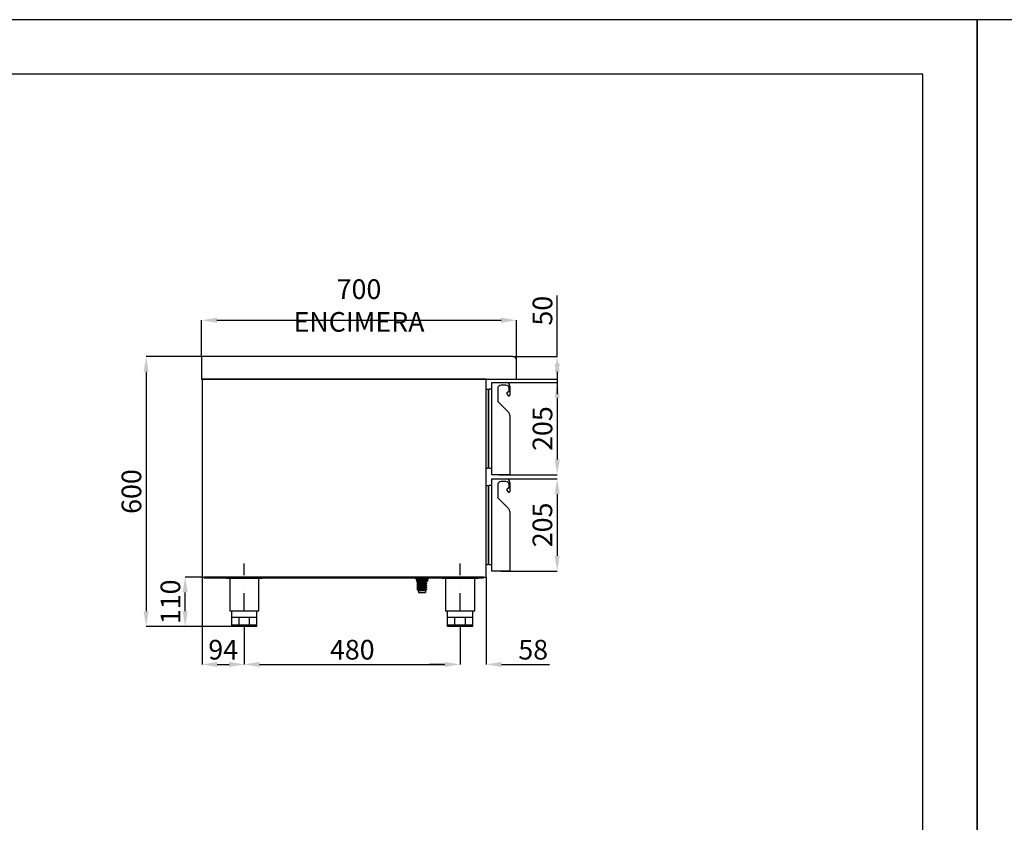
# Model space of a CAD drawing. Extents: x -10749 to 9572, y -26130 to 24165.
# Drawn here: x -7797 to -5608, y 22382 to 24165 of the extents above; entities that cross this region are included whole.
import ezdxf

# ---------------------------------------------------------------- set-up
doc = ezdxf.new("R2010")
doc.units = 0
doc.header["$LTSCALE"] = 80
doc.header["$MEASUREMENT"] = 0
doc.header["$PDMODE"] = 3
doc.header["$PDSIZE"] = 5
for name, pattern in [('SLD-Continua', [0]), ('TRAZO_Y_PUNTO', [1, 0.5, -0.25, 0, -0.25]), ('TRAZOS_MD', [1, 0.5, -0.5])]:
    doc.linetypes.add(name, pattern=pattern)
doc.layers.get('0').update_dxf_attribs({"color": 255, "linetype": 'CONTINUOUS'})
doc.layers.get('Defpoints').update_dxf_attribs({"linetype": 'CONTINUOUS'})
for name, color, linetype in [('7', 7, 'CONTINUOUS'), ('ACOTA', 50, 'CONTINUOUS'), ('EJES', 11, 'TRAZO_Y_PUNTO'), ('FORMATO', 180, 'CONTINUOUS'), ('LIMITS', 10, 'CONTINUOUS')]:
    doc.layers.add(name, color=color, linetype=linetype)
doc.styles.add('SLDTEXTSTYLE1', font='TXT', dxfattribs={"width": 0.7})
doc.dimstyles.new('SLDDIMSTYLE1', dxfattribs={"dimtxt": 43.661418, "dimasz": 34, "dimexe": 0, "dimexo": 0.0625, "dimgap": 10.915354, "dimtad": 1, "dimdec": 1, "dimrnd": 1e-09, "dimzin": 12, "dimdsep": 46, "dimtxsty": 'SLDTEXTSTYLE1', "dimsah": 1, "dimcen": 0.09, "dimadec": 0, "dimazin": 0, "dimtfac": 1, "dimtdec": 1, "dimtofl": 0, "dimtmove": 0, "dimatfit": 3, "dimfxl": 0, "dimtolj": 1, "dimtzin": 12, "dimarcsym": 0})

# ---------------------------------------------------------------- blocks, each defined once
blk = doc.blocks.new('A$C2AD3149E')
at = {"layer": '7'}
for p, q in [((0, 8), (30, 8)), ((0, 6.5), (0, 8)), ((0, 6.5), (30, 6.5)), ((3, 6.5), (3, 0)), ((3, 0), (27, 0)), ((9, 6.5), (9, 0)), ((21, 6.5), (21, 0)), ((27, 6.5), (27, 0)), ((30, 6.5), (30, 8))]:
    blk.add_line(p, q, dxfattribs=at)
at = {"layer": '7', "linetype": 'TRAZOS_MD', "ltscale": 0.15}
for p, q in [((5.5, 8), (5.5, 0)), ((24.5, 8), (24.5, 0))]:
    blk.add_line(p, q, dxfattribs=at)
blk = doc.blocks.new('A$C633318A9')
at = {"layer": '7', "linetype": 'Continuous'}
h = blk.add_hatch(color=256, dxfattribs=at)
h.paths.add_polyline_path([(5, 0), (5, 1.3), (0, 1.3), (0, 0)])
h.paths.add_polyline_path([(25, 1.3), (25, 0), (30, 0), (30, 1.3)])
at = {"layer": '7'}
for p, q in [((0, 1.3), (0, 0)), ((0, 1.3), (5, 1.3)), ((5, 1.3), (5, 0)), ((25, 1.3), (5, 1.3)), ((25, 1.3), (25, 0)), ((25, 1.3), (30, 1.3)), ((30, 1.3), (30, 0)), ((0, 0), (5, 0)), ((5, 0), (25, 0)), ((25, 0), (30, 0))]:
    blk.add_line(p, q, dxfattribs=at)
blk = doc.blocks.new('A$C25287')
at = {"layer": '7'}
for p, q in [((4.2, 34.5), (3.9, 34.3)), ((3.9, 34.3), (5.5, 33.2)), ((5.5, 31), (3.9, 30)), ((3.9, 30), (5.5, 28.9)), ((5.5, 26.7), (3.9, 25.7)), ((3.9, 25.7), (5.5, 24.6)), ((5.5, 22.4), (3.9, 21.4)), ((5.5, 33.2), (24.5, 32.1)), ((5.5, 31), (5.5, 33.2)), ((5.5, 31), (24.5, 29.9)), ((5.5, 28.9), (24.5, 27.8)), ((5.5, 26.7), (5.5, 28.9)), ((5.5, 26.7), (24.5, 25.7)), ((5.5, 24.6), (24.5, 23.5)), ((5.5, 22.4), (5.5, 24.6)), ((5.5, 22.4), (24.5, 21.4)), ((19.9, 34.5), (24.5, 34.2)), ((24.5, 34.2), (24.5, 34.5)), ((24.5, 34.2), (26.1, 33.3)), ((26.1, 33.3), (24.5, 32.1)), ((24.5, 29.9), (24.5, 32.1)), ((24.5, 29.9), (26.1, 29)), ((26.1, 29), (24.5, 27.8)), ((24.5, 25.7), (24.5, 27.8)), ((24.5, 25.7), (26.1, 24.7)), ((26.1, 24.7), (24.5, 23.5)), ((24.5, 21.4), (24.5, 23.5)), ((3.9, 21.4), (5.5, 20.3)), ((5.5, 18.1), (3.9, 17.2)), ((3.9, 17.2), (5.5, 16)), ((5.5, 13.8), (3.9, 12.9)), ((3.9, 12.9), (5.5, 11.7)), ((5.5, 9.6), (3.9, 8.6)), ((3.9, 8.6), (5.5, 7.4)), ((5.5, 20.3), (24.5, 19.2)), ((5.5, 18.1), (5.5, 20.3)), ((5.5, 18.1), (24.5, 17.1)), ((5.5, 16), (24.5, 14.9)), ((5.5, 13.8), (5.5, 16)), ((5.5, 13.8), (24.5, 12.8)), ((5.5, 11.7), (24.5, 10.6)), ((5.5, 9.6), (5.5, 11.7)), ((5.5, 9.6), (24.5, 8.5)), ((5.5, 7.4), (24.5, 6.3)), ((5.5, 5), (5.5, 7.4)), ((5.5, 5), (24.5, 5)), ((7, 5), (7, 0)), ((7, 0), (23, 0)), ((23, 5), (23, 0)), ((24.5, 21.4), (26.1, 20.4)), ((26.1, 20.4), (24.5, 19.2)), ((24.5, 17.1), (24.5, 19.2)), ((24.5, 17.1), (26.1, 16.1)), ((26.1, 16.1), (24.5, 14.9)), ((24.5, 12.8), (24.5, 14.9)), ((24.5, 12.8), (26.1, 11.8)), ((26.1, 11.8), (24.5, 10.6)), ((24.5, 8.5), (24.5, 10.6)), ((24.5, 8.5), (26.1, 7.5)), ((26.1, 7.5), (24.5, 6.3)), ((24.5, 5), (24.5, 6.3))]:
    blk.add_line(p, q, dxfattribs=at)
for name, p in [('A$C633318A9', (0, 33.2)), ('A$C2AD3149E', (0, 25.2))]:
    blk.add_blockref(name, p)
blk = doc.blocks.new('*D4835')
at = {"layer": 'ACOTA', "color": 0, "lineweight": -2}
for p, q in [((-7392.7, 23417.6), (-7392.7, 23497.1)), ((-7358.7, 23497.1), (-6726.7, 23497.1)), ((-6692.7, 23387.6), (-6692.7, 23497.1))]:
    blk.add_line(p, q, dxfattribs=at)
at = {"layer": 'ACOTA', "color": 0}
for points in [[(-7358.7, 23502.7), (-7358.7, 23491.4), (-7392.7, 23497.1)], [(-6726.7, 23491.4), (-6726.7, 23502.7), (-6692.7, 23497.1)]]:
    blk.add_solid(points, dxfattribs=at)
at = {"layer": 'Defpoints', "color": 0}
for p in [(-6692.7, 23497.1), (-7392.7, 23417.5), (-6692.7, 23387.5)]:
    blk.add_point(p, dxfattribs=at)
at = {"layer": 'ACOTA', "color": 0, "insert": (-7042.7, 23529.8), "char_height": 43.661, "attachment_point": 5, "style": 'SLDTEXTSTYLE1'}
blk.add_mtext('\\A1;700 ENCIMERA', dxfattribs=at)
blk = doc.blocks.new('*D4836')
at = {"layer": 'ACOTA', "color": 0, "lineweight": -2}
for p, q in [((-7392.8, 23416.5), (-7515.9, 23416.5)), ((-7515.9, 23382.5), (-7515.9, 22850.5)), ((-7293.8, 22816.5), (-7515.9, 22816.5))]:
    blk.add_line(p, q, dxfattribs=at)
at = {"layer": 'ACOTA', "color": 0}
for points in [[(-7510.3, 23382.5), (-7521.6, 23382.5), (-7515.9, 23416.5)], [(-7521.6, 22850.5), (-7510.3, 22850.5), (-7515.9, 22816.5)]]:
    blk.add_solid(points, dxfattribs=at)
at = {"layer": 'Defpoints', "color": 0}
for p in [(-7392.7, 23416.5), (-7515.9, 22816.5), (-7293.7, 22816.5)]:
    blk.add_point(p, dxfattribs=at)
at = {"layer": 'ACOTA', "color": 0, "insert": (-7548.7, 23116.5), "char_height": 43.66, "attachment_point": 5, "rotation": 90, "style": 'SLDTEXTSTYLE1'}
blk.add_mtext('\\A1;600', dxfattribs=at)
blk = doc.blocks.new('*D4837')
at = {"layer": 'ACOTA', "color": 0, "lineweight": -2}
for p, q in [((-7391.8, 22926.4), (-7429.3, 22926.4)), ((-7429.3, 22850.5), (-7429.3, 22892.4)), ((-7293.8, 22816.5), (-7429.3, 22816.5))]:
    blk.add_line(p, q, dxfattribs=at)
at = {"layer": 'ACOTA', "color": 0}
for points in [[(-7423.6, 22892.4), (-7434.9, 22892.4), (-7429.3, 22926.4)], [(-7434.9, 22850.5), (-7423.6, 22850.5), (-7429.3, 22816.5)]]:
    blk.add_solid(points, dxfattribs=at)
at = {"layer": 'Defpoints', "color": 0}
for p in [(-7429.3, 22926.4), (-7391.7, 22926.4), (-7293.7, 22816.5)]:
    blk.add_point(p, dxfattribs=at)
at = {"layer": 'ACOTA', "color": 0, "insert": (-7462, 22871.5), "char_height": 43.66, "attachment_point": 5, "rotation": 90, "style": 'SLDTEXTSTYLE1'}
blk.add_mtext('\\A1;110', dxfattribs=at)
blk = doc.blocks.new('*D4838')
at = {"layer": 'ACOTA', "color": 0, "lineweight": -2}
for p, q in [((-7391.7, 22926.4), (-7391.7, 22732.4)), ((-7297.7, 22816.4), (-7297.7, 22732.4)), ((-7357.7, 22732.4), (-7331.7, 22732.4))]:
    blk.add_line(p, q, dxfattribs=at)
at = {"layer": 'ACOTA', "color": 0}
for points in [[(-7357.7, 22738.1), (-7357.7, 22726.7), (-7391.7, 22732.4)], [(-7331.7, 22726.7), (-7331.7, 22738.1), (-7297.7, 22732.4)]]:
    blk.add_solid(points, dxfattribs=at)
at = {"layer": 'Defpoints', "color": 0}
for p in [(-7391.7, 22926.4), (-7297.7, 22816.5), (-7297.7, 22732.4)]:
    blk.add_point(p, dxfattribs=at)
at = {"layer": 'ACOTA', "color": 0, "insert": (-7344.7, 22765.1), "char_height": 43.66, "attachment_point": 5, "style": 'SLDTEXTSTYLE1'}
blk.add_mtext('\\A1;94', dxfattribs=at)
blk = doc.blocks.new('*D4839')
at = {"layer": 'ACOTA', "color": 0, "lineweight": -2}
for p, q in [((-7297.7, 22816.4), (-7297.7, 22732.4)), ((-6817.7, 22816.4), (-6817.7, 22732.4)), ((-7263.7, 22732.4), (-6851.7, 22732.4))]:
    blk.add_line(p, q, dxfattribs=at)
at = {"layer": 'ACOTA', "color": 0}
for points in [[(-7263.7, 22738.1), (-7263.7, 22726.7), (-7297.7, 22732.4)], [(-6851.7, 22726.7), (-6851.7, 22738.1), (-6817.7, 22732.4)]]:
    blk.add_solid(points, dxfattribs=at)
at = {"layer": 'Defpoints', "color": 0}
for p in [(-7297.7, 22816.5), (-6817.7, 22816.5), (-6817.7, 22732.4)]:
    blk.add_point(p, dxfattribs=at)
at = {"layer": 'ACOTA', "color": 0, "insert": (-7057.7, 22765.1), "char_height": 43.66, "attachment_point": 5, "style": 'SLDTEXTSTYLE1'}
blk.add_mtext('\\A1;480', dxfattribs=at)
blk = doc.blocks.new('*D4840')
at = {"layer": 'ACOTA', "color": 0, "lineweight": -2}
for p, q in [((-6759.7, 22926.4), (-6759.7, 22732.4)), ((-6817.7, 22816.4), (-6817.7, 22732.4)), ((-6851.7, 22732.4), (-6885.7, 22732.4)), ((-6725.7, 22732.4), (-6619, 22732.4))]:
    blk.add_line(p, q, dxfattribs=at)
at = {"layer": 'ACOTA', "color": 0}
for points in [[(-6851.7, 22726.7), (-6851.7, 22738.1), (-6817.7, 22732.4)], [(-6725.7, 22738.1), (-6725.7, 22726.7), (-6759.7, 22732.4)]]:
    blk.add_solid(points, dxfattribs=at)
at = {"layer": 'Defpoints', "color": 0}
for p in [(-6759.7, 22926.4), (-6817.7, 22816.5), (-6759.7, 22732.4)]:
    blk.add_point(p, dxfattribs=at)
at = {"layer": 'ACOTA', "color": 0, "insert": (-6655.4, 22765.1), "char_height": 43.66, "attachment_point": 5, "style": 'SLDTEXTSTYLE1'}
blk.add_mtext('\\A1;58', dxfattribs=at)
blk = doc.blocks.new('*D4841')
at = {"layer": 'ACOTA', "color": 0, "lineweight": -2}
for p, q in [((-6602.1, 23416.5), (-6602.1, 23552.2)), ((-6700.7, 23416.5), (-6602.1, 23416.5)), ((-6602.1, 23382.5), (-6602.1, 23348.5)), ((-6692.7, 23366.5), (-6602.1, 23366.5)), ((-6602.1, 23366.5), (-6602.1, 23332.5))]:
    blk.add_line(p, q, dxfattribs=at)
at = {"layer": 'ACOTA', "color": 0}
for points in [[(-6596.4, 23382.5), (-6607.7, 23382.5), (-6602.1, 23416.5)], [(-6607.7, 23400.5), (-6596.4, 23400.5), (-6602.1, 23366.5)]]:
    blk.add_solid(points, dxfattribs=at)
at = {"layer": 'Defpoints', "color": 0}
for p in [(-6700.7, 23416.5), (-6692.7, 23366.5), (-6602.1, 23366.5)]:
    blk.add_point(p, dxfattribs=at)
at = {"layer": 'ACOTA', "color": 0, "insert": (-6634.8, 23518.3), "char_height": 43.66, "attachment_point": 5, "rotation": 90, "style": 'SLDTEXTSTYLE1'}
blk.add_mtext('\\A1;50', dxfattribs=at)
blk = doc.blocks.new('A$C3017')
for p, q in [((0, 108), (0, 106.5)), ((0, 108), (80, 108)), ((12, 21), (68, 21))]:
    blk.add_line(p, q)
at = {"color": 0, "linetype": 'ByBlock', "lineweight": -2}
for p, q in [((80, 106.5), (0, 106.5)), ((7.5, 106.5), (7.5, 34)), ((72.5, 34), (72.5, 106.5)), ((80, 108), (80, 106.5)), ((72.5, 34), (7.5, 34)), ((12, 3), (12, 34)), ((68, 3), (68, 34)), ((28.4, 3), (12, 3)), ((12, 0), (12, 3)), ((28.4, 0), (12, 0)), ((28.4, 3), (28.4, 21)), ((51.6, 3), (28.4, 3)), ((28.4, 0), (28.4, 3)), ((51.6, 0), (28.4, 0)), ((51.6, 3), (51.6, 21)), ((68, 3), (51.6, 3)), ((51.6, 0), (51.6, 3)), ((68, 0), (51.6, 0)), ((68, 0), (68, 3))]:
    blk.add_line(p, q, dxfattribs=at)
at = {"layer": 'EJES'}
blk.add_line((40, 34), (40, 140.2), dxfattribs=at)
blk = doc.blocks.new('A$C5613')
for p, q in [((0, 50), (0, 0)), ((692, 50), (0, 50)), ((700, 0), (700, 42)), ((0, 0), (683, 0)), ((683, 0), (700, 0))]:
    blk.add_line(p, q)
blk.add_arc((692, 42), 8, 0, 90)
blk = doc.blocks.new('*D4909')
at = {"layer": 'ACOTA', "color": 0, "lineweight": -2}
for p, q in [((-6731.3, 23358.9), (-6602.1, 23358.9)), ((-6602.1, 23324.9), (-6602.1, 23187.9)), ((-6731.3, 23153.9), (-6602.1, 23153.9))]:
    blk.add_line(p, q, dxfattribs=at)
at = {"layer": 'ACOTA', "color": 0}
for points in [[(-6596.4, 23324.9), (-6607.7, 23324.9), (-6602.1, 23358.9)], [(-6607.7, 23187.9), (-6596.4, 23187.9), (-6602.1, 23153.9)]]:
    blk.add_solid(points, dxfattribs=at)
at = {"layer": 'Defpoints', "color": 0}
for p in [(-6731.3, 23358.9), (-6731.3, 23153.9), (-6602.1, 23153.9)]:
    blk.add_point(p, dxfattribs=at)
at = {"layer": 'ACOTA', "color": 0, "insert": (-6634.8, 23256.4), "char_height": 43.66, "attachment_point": 5, "rotation": 90, "style": 'SLDTEXTSTYLE1'}
blk.add_mtext('\\A1;205', dxfattribs=at)
blk = doc.blocks.new('*D4910')
at = {"layer": 'ACOTA', "color": 0, "lineweight": -2}
for p, q in [((-6731.3, 23144.9), (-6602.2, 23144.9)), ((-6602.2, 23110.9), (-6602.2, 22973.9)), ((-6727.3, 22939.9), (-6602.2, 22939.9))]:
    blk.add_line(p, q, dxfattribs=at)
at = {"layer": 'ACOTA', "color": 0}
for points in [[(-6596.6, 23110.9), (-6607.9, 23110.9), (-6602.2, 23144.9)], [(-6607.9, 22973.9), (-6596.6, 22973.9), (-6602.2, 22939.9)]]:
    blk.add_solid(points, dxfattribs=at)
at = {"layer": 'Defpoints', "color": 0}
for p in [(-6731.3, 23144.9), (-6727.3, 22939.9), (-6602.2, 22939.9)]:
    blk.add_point(p, dxfattribs=at)
at = {"layer": 'ACOTA', "color": 0, "insert": (-6635, 23042.4), "char_height": 43.66, "attachment_point": 5, "rotation": 90, "style": 'SLDTEXTSTYLE1'}
blk.add_mtext('\\A1;205', dxfattribs=at)
blk = doc.blocks.new('A$C14629')
for p, q in [((0, 205), (32, 205)), ((0, 0), (0, 205)), ((31.4, 198.8), (20.4, 198.8)), ((13, 191.4), (13, 165.8)), ((36.6, 175.7), (33.3, 180.7)), ((33.7, 182.9), (38.8, 186.3)), ((38.8, 186.3), (38.8, 191.4)), ((40, 197), (40, 176.6)), ((15.2, 160.6), (37.7, 138.1)), ((38.4, 175), (37.9, 175)), ((40, 132.4), (40, 0)), ((40, 0), (0, 0))]:
    blk.add_line(p, q)
for centre, radius, start, end in [((20.4, 191.4), 7.4, 90, 180), ((31.4, 191.4), 7.4, 0, 90), ((32, 197), 8, 0, 90), ((34.6, 181.6), 1.6, 123.6901, 213.6901), ((37.9, 176.6), 1.6, 213.6901, 270), ((38.4, 176.6), 1.6, 270, 0), ((20.4, 165.8), 7.4, 180, 225), ((32, 132.4), 8, 360, 45)]:
    blk.add_arc(centre, radius, start, end)
blk = doc.blocks.new('A$C20163')
at = {"color": 7, "linetype": 'SLD-Continua', "extrusion": (0, 0, -1)}
for p, q in [((0, 2.4), (0, 176.5)), ((0.7, 177.2), (2.7, 177.2)), ((4.2, 175.7), (4.2, 3.2)), ((5.1, 176.7), (5.1, 2.3)), ((11.2, 177.8), (11.2, 1.2)), ((4.2, 171.4), (5.1, 171.6)), ((0.7, 1.7), (2.7, 1.7)), ((4.2, 7.5), (5.1, 7.3))]:
    blk.add_line(p, q, dxfattribs=at)
for centre, radius, start, end in [((-0.7, 176.5), 0.7, 0, 90), ((-2.7, 175.7), 1.5, 90, 180), ((-6.4, 176.6), 1.29, 1.3979, 81.7637), ((-24.6, 176.5), 19.5, 0, 0.3693), ((-8.3, 164.4), 13.7, 81.0085, 102.1942), ((-14.2, 175.9), 3.58, 32.377, 59.3358), ((-0.7, 2.4), 0.7, 270, 0), ((-2.7, 3.2), 1.5, 180, 270), ((-24.6, 2.4), 19.5, 359.6307, 0), ((-6.4, 2.3), 1.29, 278.2363, 358.6021), ((-8.3, 14.5), 13.7, 257.8058, 278.9915), ((-14.2, 3.1), 3.58, 300.6642, 327.623)]:
    blk.add_arc(centre, radius, start, end, dxfattribs=at)
blk = doc.blocks.new('A$C21693')
for name, p in [('A$C14629', (12.4, 0)), ('A$C20163', (0, 13))]:
    blk.add_blockref(name, p)

msp = doc.modelspace()

# ---------------------------------------------------------------- linework, layer by layer
for points in [[(-6759.73, 22926.44), (-6759.73, 23366.51), (-7391.73, 23366.51), (-7391.73, 22926.44)], [(-6765.73, 22924.5), (-6765.73, 22926.44), (-7386.73, 22926.44), (-7386.73, 22924.5)]]:
    msp.add_lwpolyline(points, close=True)
at = {"layer": 'FORMATO'}
msp.add_lwpolyline([(-10627.91, 17100.76), (-5789.51, 17100.76), (-5789.51, 24043.87), (-10627.91, 24043.87)], close=True, dxfattribs=at)
at = {"layer": 'LIMITS'}
for points in [[(-10748.87, 16979.8), (-5668.55, 16979.8), (-5668.55, 24164.83), (-10748.87, 24164.83)], [(-5668.55, 16979.8), (-588.23, 16979.8), (-588.23, 24164.83), (-5668.55, 24164.83)]]:
    msp.add_lwpolyline(points, close=True, dxfattribs=at)

# ---------------------------------------------------------------- block references
for name, p in [('A$C5613', (-7392.73, 23366.51)), ('A$C21693', (-6759.73, 23153.9)), ('A$C21693', (-6759.73, 22939.9)), ('A$C3017', (-7337.73, 22816.5)), ('A$C3017', (-6857.73, 22816.5)), ('A$C25287', (-6917.73, 22891.95))]:
    msp.add_blockref(name, p)

# ---------------------------------------------------------------- dimensions: what is measured, and where the dimension line sits
at = {"layer": 'ACOTA'}
dim = msp.add_linear_dim(base=(-6692.73, 23497.07), p1=(-7392.73, 23417.51), p2=(-6692.73, 23387.51), text='<> ENCIMERA', dimstyle='SLDDIMSTYLE1', dxfattribs=at)
dim.commit()
dim.dimension.update_dxf_attribs({"geometry": '*D4835', "text_midpoint": (-7042.73, 23529.82)})
dim = msp.add_linear_dim(base=(-6602.05, 23366.51), p1=(-6700.73, 23416.51), p2=(-6692.73, 23366.51), angle=90, dimstyle='SLDDIMSTYLE1', dxfattribs=at)
dim.commit()
dim.dimension.update_dxf_attribs({"geometry": '*D4841', "text_midpoint": (-6602.05, 23518.34), "dimtype": 160})
for base, p1, p2, picture, middle in [((-7515.95, 22816.5), (-7392.73, 23416.51), (-7293.73, 22816.5), '*D4836', (-7548.69, 23116.51)), ((-6602.05, 23153.9), (-6731.34, 23358.9), (-6731.34, 23153.9), '*D4909', (-6634.8, 23256.4)), ((-6602.25, 22939.9), (-6731.34, 23144.9), (-6727.34, 22939.9), '*D4910', (-6634.99, 23042.4))]:
    dim = msp.add_linear_dim(base=base, p1=p1, p2=p2, angle=90, dimstyle='SLDDIMSTYLE1', dxfattribs=at)
    dim.commit()
    dim.dimension.update_dxf_attribs({"geometry": picture, "text_midpoint": middle})
dim = msp.add_linear_dim(base=(-7429.25, 22926.44), p1=(-7293.73, 22816.5), p2=(-7391.73, 22926.44), angle=90, dimstyle='SLDDIMSTYLE1', override={"dimdec": 0}, dxfattribs=at)
dim.commit()
dim.dimension.update_dxf_attribs({"geometry": '*D4837', "text_midpoint": (-7462, 22871.47)})
for base, p1, p2, picture, middle in [((-7297.73, 22732.4), (-7391.73, 22926.44), (-7297.73, 22816.5), '*D4838', (-7344.73, 22765.14)), ((-6759.73, 22732.4), (-6817.73, 22816.5), (-6759.73, 22926.44), '*D4840', (-6655.35, 22765.14)), ((-6817.73, 22732.4), (-7297.73, 22816.5), (-6817.73, 22816.5), '*D4839', (-7057.73, 22765.14))]:
    dim = msp.add_linear_dim(base=base, p1=p1, p2=p2, dimstyle='SLDDIMSTYLE1', dxfattribs=at)
    dim.commit()
    dim.dimension.update_dxf_attribs({"geometry": picture, "text_midpoint": middle})

doc.saveas('drawing.dxf')
